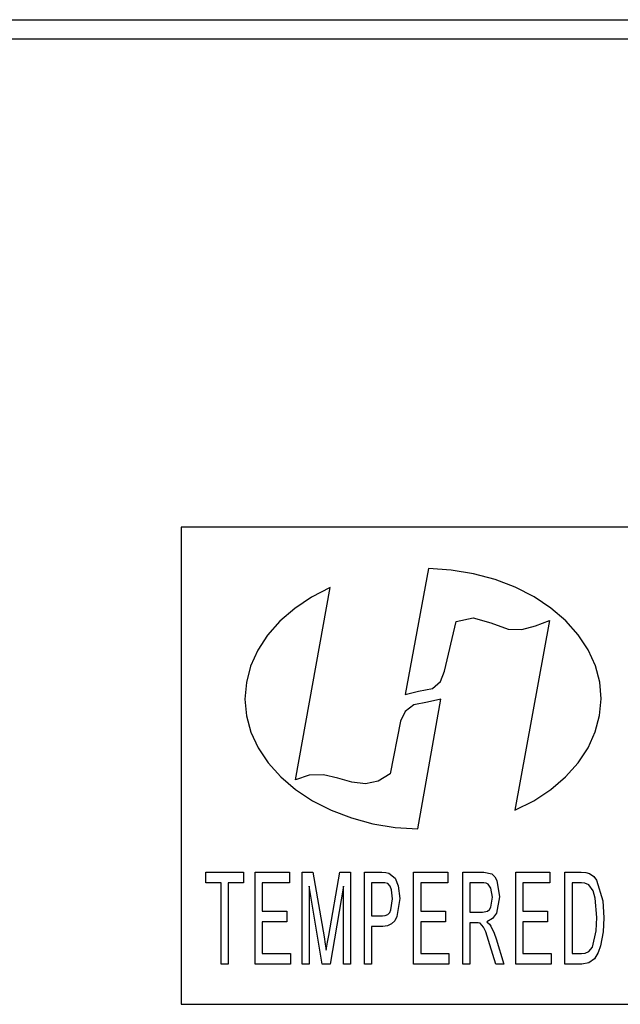
# Model space of a CAD drawing. Extents: x 0 to 103, y -2 to 76.
# Drawn here: x 44 to 47, y 53 to 57 of the extents above; entities that cross this region are included whole.
import ezdxf

# ---------------------------------------------------------------- set-up
doc = ezdxf.new("R2010")
doc.units = 0
doc.header["$LTSCALE"] = 3
doc.header["$MEASUREMENT"] = 0
doc.linetypes.add('PHANTOM', pattern=[2.5, 1.25, -0.25, 0.25, -0.25, 0.25, -0.25])
doc.layers.get('0').update_dxf_attribs({"linetype": 'CONTINUOUS'})

msp = doc.modelspace()

# ---------------------------------------------------------------- linework, layer by layer
at = {"color": 7, "linetype": 'Continuous'}
for p, q in [((41.1017, 57.08285), (54.64692, 57.08285)), ((51.29371, 54.74981), (44.54357, 54.74981)), ((44.54357, 54.74981), (44.54357, 52.55601)), ((45.68202, 54.55942), (45.5748, 53.98084)), ((45.06962, 53.58733), (45.22968, 54.47178)), ((45.75539, 54.0878), (45.80877, 54.31616)), ((46.2388, 54.32118), (46.07952, 53.44795)), ((45.63288, 53.36239), (45.73874, 53.95904)), ((45.55246, 53.85787), (45.50562, 53.61608)), ((44.65792, 53.16352), (44.83146, 53.16352)), ((44.65792, 53.11471), (44.65792, 53.16352)), ((44.83146, 53.16352), (44.83146, 53.11471)), ((44.88461, 53.16352), (45.04188, 53.16352)), ((44.88461, 52.74051), (44.88461, 53.16352)), ((45.04188, 53.16352), (45.04188, 53.11471)), ((45.10045, 53.16352), (45.15036, 53.16352)), ((45.10045, 52.74051), (45.10045, 53.16352)), ((45.15036, 53.16352), (45.20137, 52.86669)), ((45.2229, 52.87177), (45.27349, 53.16352)), ((45.27349, 53.16352), (45.3228, 53.16352)), ((45.3228, 53.16352), (45.3228, 52.74051)), ((45.3868, 53.16352), (45.46721, 53.16352)), ((45.3868, 52.74051), (45.3868, 53.16352)), ((45.61349, 53.16352), (45.77076, 53.16352)), ((45.61349, 52.74051), (45.61349, 53.16352)), ((45.77076, 53.16352), (45.77076, 53.11471)), ((45.84017, 52.74051), (45.84017, 53.16352)), ((45.84017, 53.16352), (45.93593, 53.16352)), ((46.08313, 53.16352), (46.24041, 53.16352)), ((46.08313, 52.74051), (46.08313, 53.16352)), ((46.24041, 53.16352), (46.24041, 53.11471)), ((46.30982, 53.16352), (46.38439, 53.16352)), ((46.30982, 52.74051), (46.30982, 53.16352)), ((44.72842, 53.11471), (44.65792, 53.11471)), ((44.72842, 52.74051), (44.72842, 53.11471)), ((44.83146, 53.11471), (44.76096, 53.11471)), ((44.76096, 53.11471), (44.76096, 52.74051)), ((45.04188, 53.11471), (44.91715, 53.11471)), ((44.91715, 53.11471), (44.91715, 52.98456)), ((45.46984, 53.11471), (45.41934, 53.11471)), ((45.41934, 53.11471), (45.41934, 52.96287)), ((45.77076, 53.11471), (45.64602, 53.11471)), ((45.64602, 53.11471), (45.64602, 52.98456)), ((45.93703, 53.11471), (45.87271, 53.11471)), ((45.87271, 53.11471), (45.87271, 52.97913)), ((46.24041, 53.11471), (46.11567, 53.11471)), ((46.11567, 53.11471), (46.11567, 52.98456)), ((46.38524, 53.11471), (46.34236, 53.11471)), ((46.34236, 53.11471), (46.34236, 52.78932)), ((45.13299, 53.09844), (45.13299, 52.74051)), ((45.19349, 52.74051), (45.13299, 53.09844)), ((45.29026, 53.09844), (45.22917, 52.74051)), ((45.29026, 52.74051), (45.29026, 53.09844)), ((44.91715, 52.98456), (45.03104, 52.98456)), ((45.03104, 52.98456), (45.03104, 52.93575)), ((45.64602, 52.98456), (45.75991, 52.98456)), ((45.75991, 52.98456), (45.75991, 52.93575)), ((45.87271, 52.97913), (45.9305, 52.97913)), ((46.11567, 52.98456), (46.22956, 52.98456)), ((46.22956, 52.98456), (46.22956, 52.93575)), ((45.03104, 52.93575), (44.91715, 52.93575)), ((44.91715, 52.93575), (44.91715, 52.78932)), ((45.41934, 52.96287), (45.47035, 52.96287)), ((45.75991, 52.93575), (45.64602, 52.93575)), ((45.64602, 52.93575), (45.64602, 52.78932)), ((45.9039, 52.93033), (45.87271, 52.93033)), ((45.87271, 52.93033), (45.87271, 52.74051)), ((46.22956, 52.93575), (46.11567, 52.93575)), ((46.11567, 52.93575), (46.11567, 52.78932)), ((45.47221, 52.91406), (45.41934, 52.91406)), ((45.41934, 52.91406), (45.41934, 52.74051)), ((45.99109, 52.74051), (45.96423, 52.82983)), ((45.99321, 52.85728), (46.02863, 52.74051)), ((44.91715, 52.78932), (45.0473, 52.78932)), ((45.0473, 52.78932), (45.0473, 52.74051)), ((45.64602, 52.78932), (45.77618, 52.78932)), ((45.77618, 52.78932), (45.77618, 52.74051)), ((46.11567, 52.78932), (46.24583, 52.78932)), ((46.24583, 52.78932), (46.24583, 52.74051)), ((46.34236, 52.78932), (46.38592, 52.78932)), ((44.76096, 52.74051), (44.72842, 52.74051)), ((45.0473, 52.74051), (44.88461, 52.74051)), ((45.13299, 52.74051), (45.10045, 52.74051)), ((45.22917, 52.74051), (45.19349, 52.74051)), ((45.3228, 52.74051), (45.29026, 52.74051)), ((45.41934, 52.74051), (45.3868, 52.74051)), ((45.77618, 52.74051), (45.61349, 52.74051)), ((45.87271, 52.74051), (45.84017, 52.74051)), ((46.02863, 52.74051), (45.99109, 52.74051)), ((46.24583, 52.74051), (46.08313, 52.74051)), ((46.38795, 52.74051), (46.30982, 52.74051)), ((44.54357, 52.55601), (51.29371, 52.55601))]:
    msp.add_line(p, q, dxfattribs=at)
at = {"color": 7, "linetype": 'PHANTOM'}
msp.add_line((54.64692, 56.99285), (41.1017, 56.99285), dxfattribs=at)
at = {"color": 7, "linetype": 'Continuous', "flags": 128}
for points in [[(46.07952, 53.44795), (46.16593, 53.49174), (46.24396, 53.54327), (46.31231, 53.60167), (46.36986, 53.666), (46.41567, 53.73518), (46.44898, 53.80808), (46.46923, 53.88351), (46.47611, 53.9602), (46.46949, 54.03691), (46.44947, 54.11237), (46.41641, 54.18533), (46.37082, 54.25459), (46.31348, 54.31902), (46.24532, 54.37754), (46.16747, 54.4292), (46.0812, 54.47315), (45.98794, 54.50865), (45.88923, 54.53513), (45.7867, 54.55215), (45.68202, 54.55942)], [(45.22968, 54.47178), (45.14385, 54.42767), (45.06645, 54.3759), (44.99873, 54.31732), (44.94181, 54.25289), (44.89662, 54.18367), (44.86391, 54.1108), (44.8442, 54.03547), (44.83783, 53.95892), (44.8449, 53.8824), (44.86529, 53.80717), (44.89867, 53.73446), (44.94449, 53.66546), (45.002, 53.60132), (45.07025, 53.54307), (45.14813, 53.49167), (45.23435, 53.44798), (45.32751, 53.4127), (45.42607, 53.38641), (45.52842, 53.36955), (45.63288, 53.36239)], [(45.80877, 54.31616), (45.88801, 54.33275), (45.96882, 54.31039), (46.04851, 54.28131), (46.11122, 54.27901), (46.17479, 54.29542), (46.2388, 54.32118)], [(45.5748, 53.98084), (45.6362, 53.99516), (45.69988, 54.0075), (45.73754, 54.04081), (45.75539, 54.0878)], [(45.73874, 53.95904), (45.67744, 53.94439), (45.61437, 53.9322), (45.57475, 53.90247), (45.55246, 53.85787)], [(45.50562, 53.61608), (45.45027, 53.58261), (45.39179, 53.5689), (45.32969, 53.57711), (45.26564, 53.59511), (45.19836, 53.61078), (45.13284, 53.60909), (45.06962, 53.58733)], [(45.46721, 53.16352), (45.48552, 53.16255), (45.49958, 53.15954)], [(45.49958, 53.15954), (45.52847, 53.13611), (45.54253, 53.10101), (45.54949, 53.04193)], [(45.93593, 53.16352), (45.97299, 53.15517), (45.98667, 53.14184), (45.99557, 53.12484), (46.00829, 53.04947)], [(46.38439, 53.16352), (46.40633, 53.16205), (46.42295, 53.15742)], [(46.42295, 53.15742), (46.44299, 53.14286), (46.45464, 53.12717)], [(45.49416, 53.11099), (45.48074, 53.11426), (45.46984, 53.11471)], [(45.51695, 53.04023), (45.51162, 53.08283), (45.5053, 53.09849), (45.49416, 53.11099)], [(45.97575, 53.0482), (45.96889, 53.09044), (45.95709, 53.10815), (45.94764, 53.11318), (45.93703, 53.11471)], [(46.42015, 53.10599), (46.40128, 53.11352), (46.38524, 53.11471)], [(46.45625, 52.95524), (46.44923, 53.0437), (46.43913, 53.07708), (46.42015, 53.10599)], [(46.45464, 53.12717), (46.48399, 53.0325), (46.48879, 52.95431)], [(45.47035, 52.96287), (45.48301, 52.96436), (45.49463, 52.96955), (45.50355, 52.9786), (45.50939, 52.98995), (45.51695, 53.04023)], [(45.54949, 53.04193), (45.53603, 52.95921), (45.52678, 52.94032), (45.51216, 52.92529), (45.4931, 52.91651), (45.47221, 52.91406)], [(45.9305, 52.97913), (45.95345, 52.9838), (45.96225, 52.99157), (45.96798, 53.00187), (45.97575, 53.0482)], [(46.00829, 53.04947), (45.99429, 52.97471), (45.97709, 52.95024), (45.95101, 52.93575)], [(45.9189, 52.92838), (45.91058, 52.93009), (45.9039, 52.93033)], [(45.96423, 52.82983), (45.94494, 52.88857), (45.93528, 52.91085), (45.9189, 52.92838)], [(45.95101, 52.93575), (45.96204, 52.92474), (45.96931, 52.9149)], [(46.48879, 52.95431), (46.48565, 52.88893), (46.47377, 52.82461), (46.46276, 52.7938), (46.44602, 52.76578), (46.41993, 52.74647), (46.38795, 52.74051)], [(46.43591, 52.81924), (46.45355, 52.8944), (46.45625, 52.95524)], [(45.96931, 52.9149), (45.98438, 52.88333), (45.99321, 52.85728)], [(45.20137, 52.86669), (45.20723, 52.83192), (45.21163, 52.80458)], [(45.21163, 52.80458), (45.21785, 52.84222), (45.2229, 52.87177)], [(46.38592, 52.78932), (46.4032, 52.79109), (46.41901, 52.79809), (46.43591, 52.81924)]]:
    msp.add_lwpolyline(points, dxfattribs=at)

doc.saveas('drawing.dxf')
